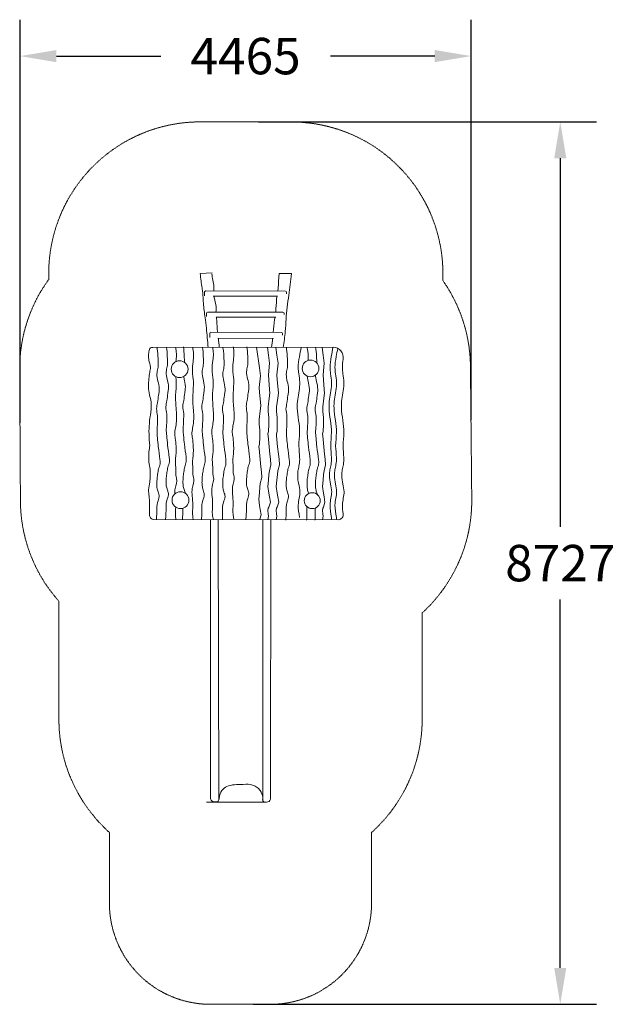
# Model space of a CAD drawing. Units: millimetres. Extents: x -2265 to 3630, y -5753 to 3985.
import ezdxf

# ---------------------------------------------------------------- set-up
doc = ezdxf.new("R2010")
doc.units = ezdxf.units.MM
doc.linetypes.add('STRICHLINIE2', pattern=[9.525, 6.35, -3.175])
for name, color, linetype, lineweight in [('Bemaßung Sicherheitsbereich', 5, 'Continuous', 18), ('Konstruktion', 1, 'Continuous', 0), ('Sicherheitsber.', 142, 'STRICHLINIE2', 15)]:
    doc.layers.add(name, color=color, linetype=linetype, lineweight=lineweight)
doc.dimstyles.new('Standard$0', dxfattribs={"dimtxt": 0.18, "dimasz": 0.18, "dimexe": 0.18, "dimexo": 0.0625, "dimgap": 0.09, "dimtad": 0, "dimtih": 1, "dimtoh": 1, "dimdec": 4, "dimzin": 0, "dimdsep": 46, "dimtxsty": 'Standard', "dimcen": 0.09, "dimadec": 0, "dimazin": 0, "dimtfac": 1, "dimtdec": 4, "dimtofl": 0, "dimtmove": 0, "dimatfit": 3, "dimfxl": 0, "dimtolj": 1, "dimtzin": 0, "dimarcsym": 0})

# ---------------------------------------------------------------- blocks, each defined once
blk = doc.blocks.new('*D11')
at = {"layer": 'Bemaßung Sicherheitsbereich', "color": 0, "lineweight": -2, "transparency": 16777216}
for p, q in [((99.6, 2973.8), (3445.3, 2973.8)), ((3085.3, 2613.8), (3085.3, -1029.5)), ((3085.3, -5392.7), (3085.3, -1749.5)), ((45.3, -5752.7), (3445.3, -5752.7))]:
    blk.add_line(p, q, dxfattribs=at)
at = {"layer": 'Bemaßung Sicherheitsbereich', "color": 0, "transparency": 16777216}
for points in [[(3025.3, 2613.8), (3145.3, 2613.8), (3085.3, 2973.8)], [(3025.3, -5392.7), (3145.3, -5392.7), (3085.3, -5752.7)]]:
    blk.add_solid(points, dxfattribs=at)
at = {"layer": 'Defpoints', "color": 0, "transparency": 16777216}
for p in [(-25.4, 2973.8), (-79.7, -5752.7), (3085.3, -5752.7)]:
    blk.add_point(p, dxfattribs=at)
at = {"layer": 'Bemaßung Sicherheitsbereich', "color": 0, "transparency": 16777216, "insert": (3085.3, -1389.5), "char_height": 360, "attachment_point": 5}
blk.add_mtext('\\A1;8727', dxfattribs=at)
blk = doc.blocks.new('*D12')
at = {"layer": 'Bemaßung Sicherheitsbereich', "color": 0, "lineweight": -2, "transparency": 16777216}
for p, q in [((-2261.6, -1.2), (-2261.6, 3984.9)), ((2202.9, 25.2), (2202.9, 3984.9)), ((-1901.6, 3624.9), (-869.3, 3624.9)), ((1842.9, 3624.9), (810.7, 3624.9))]:
    blk.add_line(p, q, dxfattribs=at)
at = {"layer": 'Bemaßung Sicherheitsbereich', "color": 0, "transparency": 16777216}
for points in [[(-1901.6, 3684.9), (-1901.6, 3564.9), (-2261.6, 3624.9)], [(1842.9, 3684.9), (1842.9, 3564.9), (2202.9, 3624.9)]]:
    blk.add_solid(points, dxfattribs=at)
at = {"layer": 'Defpoints', "color": 0, "transparency": 16777216}
for p in [(2202.9, 3624.9), (-2261.6, -126.2), (2202.9, -99.8)]:
    blk.add_point(p, dxfattribs=at)
at = {"layer": 'Bemaßung Sicherheitsbereich', "color": 0, "transparency": 16777216, "insert": (-29.3, 3624.9), "char_height": 360, "attachment_point": 5}
blk.add_mtext('\\A1;4465', dxfattribs=at)

msp = doc.modelspace()

# ---------------------------------------------------------------- linework, layer by layer
at = {"layer": 'Konstruktion'}
for p, q in [((-361, 1480.2), (-477.9, 1474.3)), ((303.6, 1474.5), (423.8, 1473.3)), ((-349.7, 1251.5), (287.1, 1251.4)), ((-319, 1042.5), (271.2, 1041.5)), ((-304.3, 834.2), (246.1, 833.5)), ((838.2, 744.7), (-956.9, 743.1)), ((887.6, -959.8), (-939, -958.7))]:
    msp.add_line(p, q, dxfattribs=at)
for points in [[(-434.4, 1252.6), (-434.4, 1292.1, -0.415329), (-424.4, 1302.1), (367, 1299.1, -0.408737), (377, 1289.2), (377.2, 1273.5)], [(-415.9, 1048.5), (-414.8, 1082.9, -0.40437), (-404.8, 1092.6), (341, 1093.2, -0.402921), (351, 1083.5), (351.5, 1070.5)], [(-383.8, 843.2), (-382.3, 884.2, -0.404677), (-372.3, 893.8), (324.7, 890.7, -0.405321), (334.7, 881), (335.1, 864.7)], [(-376.9, -957), (-377.1, -3713.5, 0.442306), (-336.2, -3750), (-315.6, -3750.2, 0.417405), (-295.4, -3730.1), (-299.6, -959.1)], [(220.2, -962.6), (217.6, -3722.8, -0.384681), (177, -3752.8), (160.9, -3752.7, -0.412403), (141, -3732.8), (142.3, -959.4)]]:
    msp.add_lwpolyline(points, format="xyb", dxfattribs=at)
for points in [[(80.3, 747.6), (107.2, 542.3), (118, 463.7), (106.5, 346.4), (110.1, 297.6), (118.4, 201), (121.6, 166.1), (114.8, 116.5), (103.7, 29.7), (103.7, -14.7), (111.2, -73.5), (111.2, -148.2), (108.8, -209.7), (102.1, -238.7), (103.7, -256.4), (113.6, -363.1), (121.9, -435.7), (127.9, -486), (131.5, -542.7), (116.4, -601.9), (112, -637.4), (107.3, -692.9), (100.9, -755.8), (110, -821.2), (116.4, -858.9), (125.5, -911.1), (112.8, -956)], [(187.5, 743.5), (197.5, 667.3), (208.2, 588.7), (196.7, 471.4), (200.3, 422.6), (208.6, 326), (211.8, 291.1), (205.1, 241.5), (194, 154.7), (194, 110.3), (201.5, 51.5), (201.5, -23.2), (199.1, -84.7), (192.4, -113.7), (193.9, -131.4), (203.9, -238.1), (212.2, -310.7), (218.2, -361), (221.8, -417.8), (206.7, -476.9), (202.3, -512.4), (197.5, -567.9), (191.2, -630.8), (200.3, -696.2), (206.6, -733.9), (215.8, -786.1), (201.5, -836.4), (194.3, -846.4), (191, -867.7), (194.9, -901), (196.5, -925.7), (191.6, -960.3)], [(270.9, 743.5), (280.9, 667.3), (291.6, 588.7), (280.1, 471.4), (283.7, 422.6), (292.1, 326), (295.2, 291.1), (288.5, 241.5), (277.4, 154.7), (277.4, 110.3), (284.9, 51.5), (284.9, -23.2), (282.5, -84.7), (275.8, -113.7), (277.4, -131.4), (287.3, -238.1), (295.6, -310.7), (301.6, -361), (305.2, -417.8), (290.1, -476.9), (285.7, -512.4), (280.9, -567.9), (274.6, -630.8), (283.7, -696.2), (290.1, -733.9), (299.2, -786.1), (284.9, -836.4), (277.7, -846.4), (274.4, -867.7), (278.3, -901), (280, -925.7), (275, -960.3)], [(728.2, 743.5), (738.2, 667.3), (748.9, 588.7), (737.4, 471.4), (741, 422.6), (749.3, 326), (752.5, 291.1), (745.8, 241.5), (734.6, 154.7), (734.6, 110.3), (742.2, 51.5), (742.2, -23.2), (739.8, -84.7), (733, -113.7), (734.6, -131.4), (744.6, -238.1), (752.9, -310.7), (758.9, -361), (762.4, -417.8), (747.4, -476.9), (743, -512.4), (738.2, -567.9), (731.8, -630.8), (741, -696.2), (747.3, -733.9), (756.5, -786.1), (742.2, -836.4), (735, -846.4), (731.7, -867.7), (735.6, -901), (737.2, -925.7), (732.3, -960.3)]]:
    msp.add_lwpolyline(points, dxfattribs=at)
for centre, radius in [((-682.1, 529.1), 83.2), ((613.8, 536.4), 82.5), ((-674.2, -767.5), 83.4), ((630.5, -772), 78.9)]:
    msp.add_circle(centre, radius, dxfattribs=at)
for centre, radius, start, end in [((838.3, 644.7), 100, 350.21709, 90.05009), ((887.7, -909.8), 50, 269.96604, 9.15056)]:
    msp.add_arc(centre, radius, start, end, dxfattribs=at)
for points, knots in [([(-477.9, 1474.3), (-472.7, 1426.2), (-465.5, 1363.3), (-450, 1265.5), (-448.9, 1167.2), (-430.9, 1050.9), (-413.3, 905.8), (-405.1, 807.5), (-399.8, 743.6)], [29.252006, 29.252006, 29.252006, 29.252006, 174.533456, 219.242966, 325.888416, 468.514147, 571.79728, 764.350016, 764.350016, 764.350016, 764.350016]), ([(-363.1, 1471.9), (-360.4, 1450.6), (-354.9, 1407.3), (-338.8, 1351.1), (-343.8, 1315.4), (-344.7, 1301.8)], [0, 0, 0, 0, 64.767412, 131.130684, 171.917971, 171.917971, 171.917971, 171.917971]), ([(303.6, 1474.5), (301.5, 1458.9), (295.7, 1414.1), (297.6, 1355.1), (291.6, 1312.7), (289.4, 1299.4)], [4.577885, 4.577885, 4.577885, 4.577885, 51.893751, 139.97179, 180.498985, 180.498985, 180.498985, 180.498985]), ([(423.8, 1473.3), (415.2, 1402.4), (397.2, 1252.4), (371.5, 1062.4), (364.8, 889.2), (350.9, 796.7), (342.6, 744.2)], [10.657217, 10.657217, 10.657217, 10.657217, 225.180864, 463.869462, 585.376922, 744.463381, 744.463381, 744.463381, 744.463381]), ([(-342.5, 1251.5), (-340.7, 1239.1), (-331.9, 1196), (-314.7, 1143.6), (-322.4, 1102.6), (-323.4, 1092.7)], [222.373281, 222.373281, 222.373281, 222.373281, 259.85096, 352.987858, 383.044013, 383.044013, 383.044013, 383.044013]), ([(281.8, 1251.4), (281.6, 1249.8), (276.1, 1209.3), (274.7, 1156.2), (268.9, 1105.1), (267.4, 1093.1)], [229.056876, 229.056876, 229.056876, 229.056876, 233.831004, 351.573507, 387.990215, 387.990215, 387.990215, 387.990215]), ([(-319, 1042.5), (-318.3, 1039), (-311.2, 1000.5), (-313.9, 950.4), (-307.7, 904.4), (-306.2, 893.5)], [433.631217, 433.631217, 433.631217, 433.631217, 444.161653, 550.178832, 583.214943, 583.214943, 583.214943, 583.214943]), ([(260.7, 1041.5), (259.8, 1034.1), (253.4, 984.1), (249.5, 933.8), (245.2, 891.1)], [440.015901, 440.015901, 440.015901, 440.015901, 462.394682, 591.230376, 591.230376, 591.230376, 591.230376]), ([(-912, -961), (-911.7, -957.7), (-911.4, -954.4), (-911.1, -951.2), (-911.1, -951.2), (-911.1, -951.2), (-911.1, -951.2), (-910.8, -947.1), (-908.9, -922.7), (-908.6, -868.5), (-910, -797.7), (-877.4, -735.7), (-896, -686.1), (-908.2, -643.7), (-908, -598.8), (-905.5, -550.5), (-897.6, -499), (-891, -454.2), (-873, -412.3), (-878.2, -339.8), (-893.4, -250.3), (-900, -162.8), (-908.7, -91), (-900.5, -32), (-901.3, 24.6), (-898.6, 78.3), (-916.9, 134.2), (-896.5, 202.4), (-894.1, 260.5), (-880.3, 325.3), (-890.5, 390.2), (-907.6, 450.1), (-906.4, 503.2), (-888.8, 558.6), (-898.4, 637.3), (-897.1, 702.3), (-905.2, 737), (-906.3, 741)], [36.962954, 36.962954, 36.962954, 36.962954, 46.862494, 46.862494, 46.862494, 46.863996, 46.863996, 46.863996, 59.143874, 120.669565, 210.6207, 270.318786, 318.000255, 362.38416, 404.061555, 452.109013, 508.304899, 561.359321, 587.818432, 644.466246, 774.026893, 864.79167, 908.478343, 991.670361, 1042.693132, 1079.19867, 1153.419443, 1212.742291, 1288.50207, 1329.209306, 1411.032725, 1482.775632, 1516.486014, 1569.447441, 1655.808278, 1751.5777, 1763.929844, 1763.929844, 1763.929844, 1763.929844]), ([(-821.8, -958.3), (-820.4, -945.6), (-817, -912.6), (-816.7, -849.7), (-818.1, -778.9), (-785.4, -716.9), (-804, -667.3), (-816.3, -624.9), (-816.1, -580), (-813.6, -531.7), (-805.6, -480.2), (-799, -435.4), (-781.1, -393.4), (-786.2, -321), (-801.5, -231.5), (-808.1, -144), (-816.8, -72.2), (-808.6, -13.2), (-809.3, 43.4), (-806.6, 97.1), (-825, 153), (-804.5, 221.2), (-802.2, 279.3), (-788.4, 344.1), (-798.6, 409), (-815.7, 468.9), (-814.5, 522), (-796.9, 577.5), (-806.3, 654.8), (-805.3, 714.5), (-810.9, 744.3)], [20.624405, 20.624405, 20.624405, 20.624405, 59.143874, 120.669565, 210.6207, 270.318786, 318.000255, 362.38416, 404.061555, 452.109013, 508.304899, 561.359321, 587.818432, 644.466246, 774.026893, 864.79167, 908.478343, 991.670361, 1042.693132, 1079.19867, 1153.419443, 1212.742291, 1288.50207, 1329.209306, 1411.032725, 1482.775632, 1516.486014, 1569.447441, 1655.808278, 1747.848041, 1747.848041, 1747.848041, 1747.848041]), ([(-718.1, 604.2), (-715.5, 625.2), (-711.5, 666.9), (-717.1, 708.5), (-719.9, 729.2), (-720.5, 733.6), (-721.1, 738), (-721.7, 742.4)], [1644.034168, 1644.034168, 1644.034168, 1644.034168, 1707.444527, 1770.133591, 1770.133591, 1770.133591, 1783.528676, 1783.528676, 1783.528676, 1783.528676]), ([(-634.5, 597.4), (-634.3, 617.1), (-639.4, 668.1), (-638.5, 719.1), (-644.2, 749.1)], [1595.999872, 1595.999872, 1595.999872, 1595.999872, 1655.808278, 1748.470874, 1748.470874, 1748.470874, 1748.470874]), ([(-547.2, -960), (-549.8, -949.1), (-558.7, -902.3), (-546.4, -822.9), (-558.4, -731.3), (-563.2, -643.1), (-532.8, -580.3), (-555.3, -515.2), (-545.7, -465.3), (-559.7, -385.8), (-544.3, -313.8), (-547.6, -228.7), (-550.9, -172.4), (-566.6, -98.1), (-541.8, -18.8), (-541, 80.7), (-550, 155.7), (-551.8, 218.9), (-553, 299), (-537.6, 395.9), (-562.2, 504.4), (-549.4, 591.6), (-541.6, 665.4), (-547.5, 708.5), (-550.3, 729.2), (-550.9, 733.6), (-551.5, 738), (-552.1, 742.4)], [65.566951, 65.566951, 65.566951, 65.566951, 99.283078, 210.483809, 301.7869, 377.513248, 476.524599, 490.480745, 582.575164, 622.679223, 732.960655, 799.628984, 879.143318, 902.969002, 1027.416818, 1119.018764, 1202.485544, 1254.857512, 1309.874579, 1443.821564, 1547.035462, 1639.516963, 1707.444527, 1770.133591, 1770.133591, 1770.133591, 1783.528676, 1783.528676, 1783.528676, 1783.528676]), ([(-466.6, -958.3), (-465.1, -945.6), (-461.8, -912.6), (-461.4, -849.7), (-462.8, -778.9), (-430.2, -716.9), (-448.8, -667.3), (-461, -624.9), (-460.8, -580), (-458.3, -531.7), (-450.3, -480.2), (-443.8, -435.4), (-425.8, -393.4), (-430.9, -321), (-446.2, -231.5), (-452.8, -144), (-461.5, -72.2), (-453.3, -13.2), (-454.1, 43.4), (-451.4, 97.1), (-469.7, 153), (-449.2, 221.2), (-446.9, 279.3), (-433.1, 344.1), (-443.3, 409), (-460.4, 468.9), (-459.2, 522), (-441.6, 577.5), (-451, 654.8), (-450, 714.5), (-455.6, 744.3)], [20.624405, 20.624405, 20.624405, 20.624405, 59.143874, 120.669565, 210.6207, 270.318786, 318.000255, 362.38416, 404.061555, 452.109013, 508.304899, 561.359321, 587.818432, 644.466246, 774.026893, 864.79167, 908.478343, 991.670361, 1042.693132, 1079.19867, 1153.419443, 1212.742291, 1288.50207, 1329.209306, 1411.032725, 1482.775632, 1516.486014, 1569.447441, 1655.808278, 1747.848041, 1747.848041, 1747.848041, 1747.848041]), ([(-347.5, -959.1), (-351.9, -943.6), (-363.5, -892.2), (-350.4, -807.8), (-362.5, -716.2), (-367.2, -627.9), (-336.9, -565.1), (-359.4, -500.1), (-349.8, -450.2), (-363.8, -370.6), (-348.3, -298.6), (-351.7, -213.6), (-354.9, -157.3), (-370.7, -83), (-345.9, -3.7), (-345.1, 95.8), (-354, 170.8), (-355.9, 234.1), (-357, 314.1), (-341.7, 411), (-366.3, 519.5), (-353.5, 606.7), (-345.7, 680.5), (-351.6, 723.6), (-354.3, 744.3)], [50.747057, 50.747057, 50.747057, 50.747057, 99.283078, 210.483809, 301.7869, 377.513248, 476.524599, 490.480745, 582.575164, 622.679223, 732.960655, 799.628984, 879.143318, 902.969002, 1027.416818, 1119.018764, 1202.485544, 1254.857512, 1309.874579, 1443.821564, 1547.035462, 1639.516963, 1707.444527, 1770.133591, 1770.133591, 1770.133591, 1770.133591]), ([(-260, -960.9), (-259.3, -953.6), (-256.9, -926), (-256.6, -868.5), (-258, -797.7), (-225.4, -735.7), (-244, -686.2), (-256.2, -643.7), (-256, -598.8), (-253.5, -550.6), (-245.5, -499), (-239, -454.3), (-221, -412.3), (-226.1, -339.9), (-241.4, -250.3), (-248, -162.8), (-256.7, -91), (-248.5, -32), (-249.3, 24.5), (-246.6, 78.2), (-264.9, 134.1), (-244.4, 202.3), (-242.1, 260.5), (-228.3, 325.2), (-238.5, 390.2), (-255.6, 450.1), (-254.4, 503.1), (-236.8, 558.6), (-246.3, 637.2), (-245.1, 702.6), (-253.4, 737.7), (-254.5, 742.1)], [37.021711, 37.021711, 37.021711, 37.021711, 59.143874, 120.669565, 210.6207, 270.318786, 318.000255, 362.38416, 404.061555, 452.109013, 508.304899, 561.359321, 587.818432, 644.466246, 774.026893, 864.79167, 908.478343, 991.670361, 1042.693132, 1079.19867, 1153.419443, 1212.742291, 1288.50207, 1329.209306, 1411.032725, 1482.775632, 1516.486014, 1569.447441, 1655.808278, 1751.5777, 1765.075141, 1765.075141, 1765.075141, 1765.075141]), ([(-145.2, -950.6), (-149.1, -936.6), (-159.8, -886.6), (-146.9, -803.8), (-159, -712.2), (-163.7, -624), (-133.3, -561.2), (-155.9, -496.1), (-146.3, -446.3), (-160.3, -366.7), (-144.8, -294.7), (-148.2, -209.6), (-151.4, -153.3), (-167.2, -79), (-142.4, 0.3), (-141.5, 99.7), (-150.5, 174.8), (-152.4, 238), (-153.5, 318), (-138.2, 415), (-162.8, 523.5), (-149.9, 610.6), (-142.2, 684.5), (-148, 727.6), (-150.8, 748.3)], [55.433964, 55.433964, 55.433964, 55.433964, 99.283078, 210.483809, 301.7869, 377.513248, 476.524599, 490.480745, 582.575164, 622.679223, 732.960655, 799.628984, 879.143318, 902.969002, 1027.416818, 1119.018764, 1202.485544, 1254.857512, 1309.874579, 1443.821564, 1547.035462, 1639.516963, 1707.444527, 1770.133591, 1770.133591, 1770.133591, 1770.133591]), ([(-26.3, -954.3), (-24.8, -941.5), (-21.5, -908.5), (-21.1, -845.5), (-22.5, -774.7), (10.1, -712.6), (-8.5, -663.1), (-20.7, -620.7), (-20.5, -575.8), (-18, -527.5), (-10, -476), (-3.5, -431.2), (14.5, -389.2), (9.4, -316.8), (-5.9, -227.3), (-12.5, -139.8), (-21.2, -67.9), (-13, -9), (-13.8, 47.6), (-11.1, 101.3), (-29.4, 157.2), (-9, 225.4), (-6.6, 283.6), (7.2, 348.3), (-3, 413.2), (-20.1, 473.2), (-18.9, 526.2), (-1.3, 581.7), (-10.7, 659.2), (-9.7, 719.1), (-15.4, 749.1)], [20.396641, 20.396641, 20.396641, 20.396641, 59.143874, 120.669565, 210.6207, 270.318786, 318.000255, 362.38416, 404.061555, 452.109013, 508.304899, 561.359321, 587.818432, 644.466246, 774.026893, 864.79167, 908.478343, 991.670361, 1042.693132, 1079.19867, 1153.419443, 1212.742291, 1288.50207, 1329.209306, 1411.032725, 1482.775632, 1516.486014, 1569.447441, 1655.808278, 1748.470874, 1748.470874, 1748.470874, 1748.470874]), ([(368.3, -965.5), (369.1, -957.7), (371.5, -929.7), (371.9, -871.7), (370.5, -800.9), (403.1, -738.9), (384.5, -689.3), (372.3, -646.9), (372.5, -602), (375, -553.7), (382.9, -502.2), (389.5, -457.4), (407.4, -415.4), (402.3, -343), (387, -253.5), (380.4, -166), (371.8, -94.2), (380, -35.2), (379.2, 21.4), (381.9, 75.1), (363.5, 131), (384, 199.2), (386.3, 257.3), (400.2, 322.1), (389.9, 387), (372.9, 446.9), (374, 500), (391.6, 555.5), (382.1, 634.1), (383.4, 699.3), (375.1, 734.3), (374.1, 738.5)], [35.572577, 35.572577, 35.572577, 35.572577, 59.143874, 120.669565, 210.6207, 270.318786, 318.000255, 362.38416, 404.061555, 452.109013, 508.304899, 561.359321, 587.818432, 644.466246, 774.026893, 864.79167, 908.478343, 991.670361, 1042.693132, 1079.19867, 1153.419443, 1212.742291, 1288.50207, 1329.209306, 1411.032725, 1482.775632, 1516.486014, 1569.447441, 1655.808278, 1751.5777, 1764.610555, 1764.610555, 1764.610555, 1764.610555]), ([(506, -937.8), (498.5, -895.4), (481.1, -795.8), (518.4, -703.3), (494, -604.1), (484.4, -532.2), (488.9, -466.6), (504.7, -409.5), (508.4, -330.3), (491.7, -225.5), (518.9, -61.8), (477, 91.3), (485.9, 258.1), (516.2, 371), (497.9, 475.1), (487.3, 560), (497.1, 614.3), (503.9, 651.7), (503.9, 651.7), (503.9, 651.7), (503.9, 651.7), (509.6, 682.6), (515.2, 713.5), (520.9, 744.4)], [0, 0, 0, 0, 99.908057, 234.754196, 311.253797, 398.166452, 454.47132, 507.852927, 576.004364, 691.767942, 825.850824, 1069.345091, 1157.977119, 1328.305211, 1413.278895, 1474.798294, 1583.955529, 1583.955529, 1583.955529, 1583.956912, 1583.956912, 1583.956912, 1674.172677, 1674.172677, 1674.172677, 1674.172677]), ([(591.7, 615.9), (591.3, 620.9), (588.9, 657.9), (589.7, 699.3), (581.4, 734.3), (580.4, 738.5), (580.4, 738.5), (580.4, 738.5), (580.4, 738.5), (579.8, 740.5), (579.3, 742.4), (578.8, 744.4)], [1640.818473, 1640.818473, 1640.818473, 1640.818473, 1655.808278, 1751.5777, 1764.610555, 1764.610555, 1764.610555, 1764.613927, 1764.613927, 1764.613927, 1770.817761, 1770.817761, 1770.817761, 1770.817761]), ([(676.2, 590.3), (675.6, 603.8), (671.7, 649.4), (672.7, 699.3), (664.4, 734.3), (663.4, 738.5), (663.4, 738.5), (663.4, 738.5), (663.4, 738.5), (662.8, 740.5), (662.3, 742.5), (661.8, 744.5)], [1615.271293, 1615.271293, 1615.271293, 1615.271293, 1655.808278, 1751.5777, 1764.610555, 1764.610555, 1764.610555, 1764.613927, 1764.613927, 1764.613927, 1770.893295, 1770.893295, 1770.893295, 1770.893295]), ([(824.6, -959.8), (823.3, -952.5), (822, -945.1), (820.7, -937.8), (813.3, -895.4), (795.9, -795.8), (833.2, -703.3), (808.8, -604.1), (799.2, -532.2), (803.7, -466.6), (819.5, -409.5), (823.2, -330.3), (806.5, -225.5), (833.7, -61.8), (791.8, 91.3), (800.7, 258.1), (831, 371), (812.7, 475.1), (802.1, 560.5), (812.1, 615.3), (819, 653.3), (819, 653.3), (819, 653.3), (819, 653.3), (819, 653.3), (824.6, 683.8), (830.2, 714.2), (835.7, 744.6)], [-17.284519, -17.284519, -17.284519, -17.284519, 0, 0, 0, 99.908057, 234.754196, 311.253797, 398.166452, 454.47132, 507.852927, 576.004364, 691.767942, 825.850824, 1069.345091, 1157.977119, 1328.305211, 1413.278895, 1474.798294, 1585.459057, 1585.554829, 1585.554829, 1585.554829, 1585.556211, 1585.556211, 1585.556211, 1674.251033, 1674.251033, 1674.251033, 1674.251033]), ([(873.6, -959.8), (872.3, -952.5), (871, -945.1), (869.7, -937.8), (862.3, -895.4), (844.9, -795.8), (882.2, -703.3), (857.8, -604.1), (848.2, -532.2), (852.7, -466.6), (868.4, -409.5), (872.2, -330.3), (855.5, -225.5), (882.7, -61.8), (840.8, 91.3), (849.7, 258.1), (880, 371), (861.7, 475.1), (851.1, 560.5), (861.1, 615.4), (868, 653.5), (868, 653.6), (868, 653.6), (868, 653.6), (868, 653.6), (873, 680.5), (877.9, 707.3), (882.8, 734.2)], [-17.307335, -17.307335, -17.307335, -17.307335, 0, 0, 0, 99.908057, 234.754196, 311.253797, 398.166452, 454.47132, 507.852927, 576.004364, 691.767942, 825.850824, 1069.345091, 1157.977119, 1328.305211, 1413.278895, 1474.798294, 1585.459057, 1585.803398, 1585.803398, 1585.803398, 1585.80474, 1585.80474, 1585.80474, 1664.07247, 1664.07247, 1664.07247, 1664.07247]), ([(937, -901.9), (932.2, -871.8), (921.7, -787.4), (955.6, -703.3), (931.2, -604.1), (921.6, -532.2), (926.1, -466.6), (941.9, -409.5), (945.6, -330.3), (928.9, -225.5), (956.1, -61.8), (914.2, 91.3), (923.1, 258.1), (953.4, 371), (935.1, 475.1), (925.5, 552.2), (931.9, 599.2), (936.8, 627.7)], [28.319619, 28.319619, 28.319619, 28.319619, 99.908057, 234.754196, 311.253797, 398.166452, 454.47132, 507.852927, 576.004364, 691.767942, 825.850824, 1069.345091, 1157.977119, 1328.305211, 1413.278895, 1474.798294, 1560.23767, 1560.23767, 1560.23767, 1560.23767]), ([(-729.1, -704.8), (-730, -686.8), (-729.4, -635.9), (-702.5, -580.3), (-725, -515.2), (-715.4, -465.3), (-729.4, -385.8), (-713.9, -313.8), (-717.3, -228.7), (-720.5, -172.4), (-736.3, -98.1), (-711.5, -18.8), (-710.7, 80.7), (-719.6, 155.7), (-721.5, 218.9), (-722.6, 299), (-710.1, 378.3), (-718.6, 439), (-720.8, 455.5)], [323.235016, 323.235016, 323.235016, 323.235016, 377.513248, 476.524599, 490.480745, 582.575164, 622.679223, 732.960655, 799.628984, 879.143318, 902.969002, 1027.416818, 1119.018764, 1202.485544, 1254.857512, 1309.874579, 1443.821564, 1493.913595, 1493.913595, 1493.913595, 1493.913595]), ([(-626.8, -699), (-628.4, -686.8), (-638.2, -660), (-649.5, -620.7), (-649.3, -575.8), (-646.8, -527.5), (-638.9, -476), (-632.3, -431.2), (-614.3, -389.2), (-619.5, -316.8), (-634.7, -227.3), (-641.3, -139.8), (-650, -67.9), (-641.8, -9), (-642.6, 47.6), (-639.9, 101.3), (-658.2, 157.2), (-637.8, 225.4), (-635.5, 283.6), (-621.6, 348.3), (-630.2, 402.9), (-640.4, 442.4), (-643.1, 455.6)], [280.135811, 280.135811, 280.135811, 280.135811, 318.000255, 362.38416, 404.061555, 452.109013, 508.304899, 561.359321, 587.818432, 644.466246, 774.026893, 864.79167, 908.478343, 991.670361, 1042.693132, 1079.19867, 1153.419443, 1212.742291, 1288.50207, 1329.209306, 1411.032725, 1451.716847, 1451.716847, 1451.716847, 1451.716847]), ([(595.4, -701.3), (594, -697), (587.7, -678.4), (578.6, -646.9), (578.8, -602), (581.3, -553.7), (589.2, -502.2), (595.8, -457.4), (613.7, -415.4), (608.6, -343), (593.3, -253.5), (586.7, -166), (578.1, -94.2), (586.3, -35.2), (585.5, 21.4), (588.2, 75.1), (569.9, 131), (590.3, 199.2), (592.6, 257.3), (606.5, 322.1), (596.2, 387), (582.1, 436.5), (580.5, 460.5), (580.4, 460.9)], [304.758096, 304.758096, 304.758096, 304.758096, 318.000255, 362.38416, 404.061555, 452.109013, 508.304899, 561.359321, 587.818432, 644.466246, 774.026893, 864.79167, 908.478343, 991.670361, 1042.693132, 1079.19867, 1153.419443, 1212.742291, 1288.50207, 1329.209306, 1411.032725, 1482.775632, 1483.801502, 1483.801502, 1483.801502, 1483.801502]), ([(681.6, -711.8), (679.5, -704), (671.7, -681.8), (661.6, -646.9), (661.8, -602), (664.3, -553.7), (672.2, -502.2), (678.8, -457.4), (696.8, -415.4), (691.6, -343), (676.4, -253.5), (669.8, -166), (661.1, -94.2), (669.3, -35.2), (668.5, 21.4), (671.2, 75.1), (652.9, 131), (673.3, 199.2), (675.7, 257.3), (689.5, 322.1), (679.2, 387), (664.3, 439.5), (663.1, 466.7), (663.1, 470.1)], [293.961029, 293.961029, 293.961029, 293.961029, 318.000255, 362.38416, 404.061555, 452.109013, 508.304899, 561.359321, 587.818432, 644.466246, 774.026893, 864.79167, 908.478343, 991.670361, 1042.693132, 1079.19867, 1153.419443, 1212.742291, 1288.50207, 1329.209306, 1411.032725, 1482.775632, 1493.15088, 1493.15088, 1493.15088, 1493.15088]), ([(-716.9, -960), (-719.5, -949.1), (-727.2, -908.7), (-722.6, -866.8), (-721.3, -836.3)], [65.566951, 65.566951, 65.566951, 65.566951, 99.283078, 190.761138, 190.761138, 190.761138, 190.761138]), ([(-655.1, -954.3), (-653.7, -941.5), (-650.3, -908.5), (-650.1, -872.8), (-650.2, -849.8), (-650.2, -847.4)], [20.396641, 20.396641, 20.396641, 20.396641, 59.143874, 120.669565, 128.070285, 128.070285, 128.070285, 128.070285]), ([(574.6, -965.5), (575.4, -957.7), (577.8, -929.7), (578.1, -885.1), (577.6, -848), (578.9, -831.7)], [35.572577, 35.572577, 35.572577, 35.572577, 59.143874, 120.669565, 170.10831, 170.10831, 170.10831, 170.10831]), ([(657.6, -965.5), (658.4, -957.7), (660.8, -929.7), (661.1, -889.4), (660.7, -856.8), (661.2, -844.7)], [35.572577, 35.572577, 35.572577, 35.572577, 59.143874, 120.669565, 156.978372, 156.978372, 156.978372, 156.978372])]:
    msp.add_open_spline(points, degree=3, knots=knots, dxfattribs=at)
for points in [[(-298.8, 834.2), (-295.5, 804.1), (-292.7, 773.9), (-290, 743.7)], [(238.6, 833.5), (234.9, 803.7), (230.8, 773.9), (226.6, 744.1)]]:
    msp.add_open_spline(points, degree=3, dxfattribs=at)
for points in [[(-938.5, -957.8), (-964.5, -949.3), (-979.8, -917.8), (-981.6, -883.8), (-979.4, -825.4), (-980.3, -779.6), (-986.7, -709.4), (-989.7, -682.6), (-980.7, -605), (-973.1, -537.6), (-973.1, -507.4), (-975.2, -459.7), (-985.4, -391), (-986.7, -342.1), (-983.7, -270.8), (-979, -240.5), (-979.9, -198.4), (-985.4, -85.4), (-979, 18), (-965.3, 131.9), (-964.5, 205.1), (-980.7, 274.3), (-986.7, 435.8), (-978.2, 496.2), (-971.7, 547.9), (-986.7, 618.6), (-988.8, 665.6), (-984.1, 713.3), (-961.4, 742.5), (-947.3, 743)], [(-293.4, -3730.1), (-286.5, -3689.4), (-251.4, -3623.7), (-199.3, -3593.2), (-119.2, -3579.9), (-51.8, -3577.5), (40.4, -3584.2), (86.5, -3609.1), (114.4, -3639.5), (140, -3707), (138.8, -3732)]]:
    msp.add_spline(points, degree=3, dxfattribs=at)
at = {"layer": 'Sicherheitsber.'}
for p, q in [((-476.3, 2974.3), (425.4, 2973.3)), ((-2257.9, -776.4), (-2265.3, 524)), ((2209.5, -756.5), (2196.4, 556.8)), ((-1877, -2926.3), (-1877, -1766.7)), ((1718.5, -2936.8), (1718.5, -1881.3)), ((160.9, -3752.7), (-419.3, -3752.7)), ((-1377, -4740.2), (-1377, -4052.7)), ((1217.6, -4753), (1217.6, -4052.7)), ((217.6, -5752.7), (-377.1, -5752.7))]:
    msp.add_line(p, q, dxfattribs=at)
for centre, radius, start, end in [((-477.9, 1474.3), 1500, 89.93748, 182.18621), ((423.8, 1473.3), 1500, 357.44483, 89.93748), ((-765.3, 532.6), 1500, 143.86718, 180.32706), ((696.5, 541.9), 1500, 0.56876, 35.19542), ((-757.9, -767.8), 1500, 180.32706, 221.75097), ((709.5, -771.4), 1500, 312.2722, 0.56876), ((-377, -2934.7), 1500, 179.67924, 228.19098), ((218.5, -2933.9), 1500, 311.76351, 0.10946), ((-377.1, -4752.7), 1000, 179.28213, 270), ((217.6, -4752.7), 1000, 270, 0.01702)]:
    msp.add_arc(centre, radius, start, end, dxfattribs=at)

# ---------------------------------------------------------------- dimensions: what is measured, and where the dimension line sits
at = {"layer": 'Bemaßung Sicherheitsbereich'}
dim = msp.add_linear_dim(base=(2202.9444, 3624.8835), p1=(-2261.6057, -126.1788), p2=(2202.9444, -99.8495), dimstyle='Standard$0', override={"dimscale": 2000, "dimdec": 0}, dxfattribs=at)
dim.commit()
dim.dimension.update_dxf_attribs({"geometry": '*D12', "text_midpoint": (-29.3307, 3624.8835)})
dim = msp.add_linear_dim(base=(3085.2844, -5752.7439), p1=(-25.4304, 2973.8274), p2=(-79.729, -5752.7439), angle=90, dimstyle='Standard$0', override={"dimscale": 2000, "dimdec": 0}, dxfattribs=at)
dim.commit()
dim.dimension.update_dxf_attribs({"geometry": '*D11', "text_midpoint": (3085.2844, -1389.4582)})

doc.saveas('drawing.dxf')
